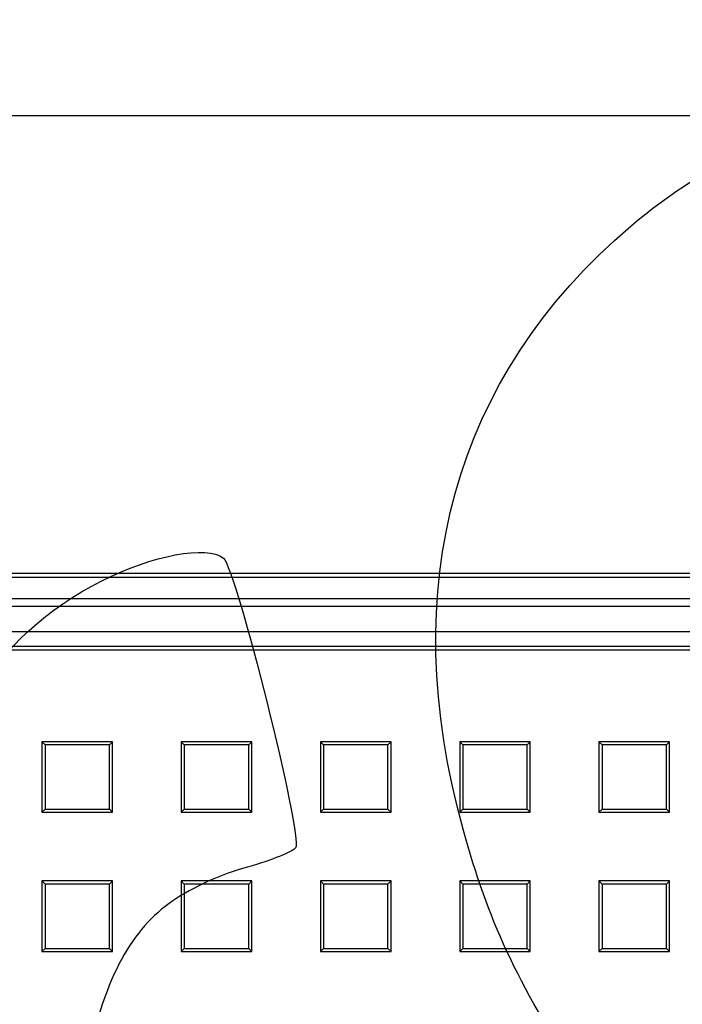
# Model space of a CAD drawing. Units: millimetres. Extents: x 0 to 291, y 0 to 204.
# Drawn here: x 144 to 160, y 103 to 126 of the extents above; entities that cross this region are included whole.
import ezdxf
from ezdxf.enums import TextEntityAlignment as Align

# ---------------------------------------------------------------- set-up
doc = ezdxf.new("R2010")
doc.units = ezdxf.units.MM
for name, color, linetype in [('D-19-1-D400ZM', 7, 'Continuous'), ('D-19-1-D400ZT', 7, 'Continuous'), ('Predeterminado', 7, 'Continuous')]:
    doc.layers.add(name, color=color, linetype=linetype)
doc.styles.add('SEACAD_Arial', font='arial.ttf')
doc.dimstyles.new('ISO', dxfattribs={"dimtxt": 3.125, "dimasz": 3.125, "dimexe": 1.5625, "dimexo": 0, "dimgap": 0.78125, "dimtad": 0, "dimlfac": 10, "dimtxsty": 'SEACAD_Arial', "dimblk1": '_SE_FILLED', "dimblk2": '_SE_FILLED', "dimsah": 1, "dimcen": 1.5625, "dimadec": 1, "dimazin": 0, "dimtfac": 0.5, "dimtmove": 0, "dimatfit": 3, "dimfxl": 1, "dimarcsym": 0})

# ---------------------------------------------------------------- blocks, each defined once
blk = doc.blocks.new('SE')
at = {"layer": 'D-19-1-D400ZM', "color": 7, "linetype": 'Continuous'}
for p, q in [((163.437, 113.105), (137.95, 113.105)), ((163.537, 113.005), (137.85, 113.005)), ((131.285, 112.505), (172.978, 112.505)), ((172.778, 112.305), (88.197, 112.305)), ((90.663, 111.705), (172.288, 111.705)), ((96.288, 111.355), (165.087, 111.355))]:
    blk.add_line(p, q, dxfattribs=at)
at = {"layer": 'D-19-1-D400ZT', "color": 7, "linetype": 'Continuous'}
for p, q in [((171.888, 111.255), (91.162, 111.255)), ((146.422, 109.055), (144.722, 109.055)), ((144.797, 108.98), (144.722, 109.055)), ((144.722, 109.055), (144.722, 107.355)), ((146.347, 108.98), (146.422, 109.055)), ((146.422, 107.355), (146.422, 109.055)), ((149.774, 109.055), (148.074, 109.055)), ((148.149, 108.98), (148.074, 109.055)), ((148.074, 109.055), (148.074, 107.355)), ((149.7, 108.98), (149.774, 109.055)), ((149.774, 107.355), (149.774, 109.055)), ((153.127, 109.055), (151.427, 109.055)), ((151.501, 108.98), (151.427, 109.055)), ((151.427, 109.055), (151.427, 107.355)), ((153.052, 108.98), (153.127, 109.055)), ((153.127, 107.355), (153.127, 109.055)), ((156.479, 109.055), (154.779, 109.055)), ((154.854, 108.98), (154.779, 109.055)), ((154.779, 109.055), (154.779, 107.355)), ((156.404, 108.98), (156.479, 109.055)), ((156.479, 107.355), (156.479, 109.055)), ((159.831, 109.055), (158.131, 109.055)), ((158.206, 108.98), (158.131, 109.055)), ((158.131, 109.055), (158.131, 107.355)), ((159.756, 108.98), (159.831, 109.055)), ((159.831, 107.355), (159.831, 109.055)), ((144.797, 108.98), (144.797, 107.43)), ((146.347, 108.98), (144.797, 108.98)), ((146.347, 107.43), (146.347, 108.98)), ((148.149, 108.98), (148.149, 107.43)), ((149.7, 108.98), (148.149, 108.98)), ((149.7, 107.43), (149.7, 108.98)), ((151.501, 108.98), (151.501, 107.43)), ((153.052, 108.98), (151.501, 108.98)), ((153.052, 107.43), (153.052, 108.98)), ((154.854, 108.98), (154.854, 107.43)), ((156.404, 108.98), (154.854, 108.98)), ((156.404, 107.43), (156.404, 108.98)), ((158.206, 108.98), (158.206, 107.43)), ((159.756, 108.98), (158.206, 108.98)), ((159.756, 107.43), (159.756, 108.98)), ((144.797, 107.43), (144.722, 107.355)), ((144.797, 107.43), (146.347, 107.43)), ((146.347, 107.43), (146.422, 107.355)), ((148.149, 107.43), (148.074, 107.355)), ((148.149, 107.43), (149.7, 107.43)), ((149.7, 107.43), (149.774, 107.355)), ((151.501, 107.43), (151.427, 107.355)), ((151.501, 107.43), (153.052, 107.43)), ((153.052, 107.43), (153.127, 107.355)), ((154.854, 107.43), (154.779, 107.355)), ((154.854, 107.43), (156.404, 107.43)), ((156.404, 107.43), (156.479, 107.355)), ((158.206, 107.43), (158.131, 107.355)), ((158.206, 107.43), (159.756, 107.43)), ((159.756, 107.43), (159.831, 107.355)), ((144.722, 107.355), (146.422, 107.355)), ((148.074, 107.355), (149.774, 107.355)), ((151.427, 107.355), (153.127, 107.355)), ((154.779, 107.355), (156.479, 107.355)), ((158.131, 107.355), (159.831, 107.355)), ((146.422, 105.703), (144.722, 105.703)), ((144.797, 105.628), (144.722, 105.703)), ((144.722, 105.703), (144.722, 104.003)), ((146.347, 105.628), (146.422, 105.703)), ((146.422, 104.003), (146.422, 105.703)), ((149.774, 105.703), (148.074, 105.703)), ((148.149, 105.628), (148.074, 105.703)), ((148.074, 105.703), (148.074, 104.003)), ((149.7, 105.628), (149.774, 105.703)), ((149.774, 104.003), (149.774, 105.703)), ((153.127, 105.703), (151.427, 105.703)), ((151.501, 105.628), (151.427, 105.703)), ((151.427, 105.703), (151.427, 104.003)), ((153.052, 105.628), (153.127, 105.703)), ((153.127, 104.003), (153.127, 105.703)), ((156.479, 105.703), (154.779, 105.703)), ((154.854, 105.628), (154.779, 105.703)), ((154.779, 105.703), (154.779, 104.003)), ((156.404, 105.628), (156.479, 105.703)), ((156.479, 104.003), (156.479, 105.703)), ((159.831, 105.703), (158.131, 105.703)), ((158.206, 105.628), (158.131, 105.703)), ((158.131, 105.703), (158.131, 104.003)), ((159.756, 105.628), (159.831, 105.703)), ((159.831, 104.003), (159.831, 105.703)), ((144.797, 105.628), (144.797, 104.078)), ((146.347, 105.628), (144.797, 105.628)), ((146.347, 104.078), (146.347, 105.628)), ((148.149, 105.628), (148.149, 104.078)), ((149.7, 105.628), (148.149, 105.628)), ((149.7, 104.078), (149.7, 105.628)), ((151.501, 105.628), (151.501, 104.078)), ((153.052, 105.628), (151.501, 105.628)), ((153.052, 104.078), (153.052, 105.628)), ((154.854, 105.628), (154.854, 104.078)), ((156.404, 105.628), (154.854, 105.628)), ((156.404, 104.078), (156.404, 105.628)), ((158.206, 105.628), (158.206, 104.078)), ((159.756, 105.628), (158.206, 105.628)), ((159.756, 104.078), (159.756, 105.628)), ((144.797, 104.078), (144.722, 104.003)), ((144.797, 104.078), (146.347, 104.078)), ((146.347, 104.078), (146.422, 104.003)), ((148.149, 104.078), (148.074, 104.003)), ((148.149, 104.078), (149.7, 104.078)), ((149.7, 104.078), (149.774, 104.003)), ((151.501, 104.078), (151.427, 104.003)), ((151.501, 104.078), (153.052, 104.078)), ((153.052, 104.078), (153.127, 104.003)), ((154.854, 104.078), (154.779, 104.003)), ((154.854, 104.078), (156.404, 104.078)), ((156.404, 104.078), (156.479, 104.003)), ((158.206, 104.078), (158.131, 104.003)), ((158.206, 104.078), (159.756, 104.078)), ((159.756, 104.078), (159.831, 104.003)), ((144.722, 104.003), (146.422, 104.003)), ((148.074, 104.003), (149.774, 104.003)), ((151.427, 104.003), (153.127, 104.003)), ((154.779, 104.003), (156.479, 104.003)), ((158.131, 104.003), (159.831, 104.003))]:
    blk.add_line(p, q, dxfattribs=at)
blk = doc.blocks.new('DMBLK11')
at = {"layer": 'Predeterminado', "linetype": 'Continuous'}
for points in [[(88.562, 132.147), (85.437, 131.626), (88.562, 131.105)], [(172.412, 132.147), (172.412, 131.105), (175.537, 131.626)]]:
    blk.add_hatch(color=7, dxfattribs=at).paths.add_polyline_path(points)
at = {"layer": 'Predeterminado', "color": 7, "linetype": 'Continuous'}
for p, q in [((85.437, 115.385), (85.437, 133.188)), ((175.537, 113.27), (175.537, 133.188)), ((85.437, 131.626), (125.725, 131.626)), ((135.25, 131.626), (175.537, 131.626))]:
    blk.add_line(p, q, dxfattribs=at)
at = {"layer": 'Predeterminado', "color": 7, "linetype": 'Continuous', "style": 'SEACAD_Arial'}
blk.add_text('901', height=3.125, dxfattribs=at).set_placement((126.819, 133.188), align=Align.TOP_LEFT)
blk = doc.blocks.new('_SE_FILLED')
at = {"color": 0}
blk.add_line((0, 0), (-1, 0), dxfattribs=at)
blk.add_solid([(0, 0), (-1, -0.1665), (-1, 0.1665), (0, 0)], dxfattribs=at)
blk = doc.blocks.new('DMBLK13')
at = {"layer": 'Predeterminado', "linetype": 'Continuous'}
for points in [[(90.762, 124.647), (87.637, 124.126), (90.762, 123.605)], [(170.212, 124.647), (170.212, 123.605), (173.337, 124.126)]]:
    blk.add_hatch(color=7, dxfattribs=at).paths.add_polyline_path(points)
at = {"layer": 'Predeterminado', "color": 7, "linetype": 'Continuous'}
for p, q in [((87.637, 108.251), (87.637, 125.688)), ((173.337, 112.145), (173.337, 125.688)), ((87.637, 124.126), (125.725, 124.126)), ((135.25, 124.126), (173.337, 124.126))]:
    blk.add_line(p, q, dxfattribs=at)
at = {"layer": 'Predeterminado', "color": 7, "linetype": 'Continuous', "style": 'SEACAD_Arial'}
blk.add_text('857', height=3.125, dxfattribs=at).set_placement((126.819, 125.688), align=Align.TOP_LEFT)

msp = doc.modelspace()

# ---------------------------------------------------------------- linework, layer by layer
at = {"color": 7, "linetype": 'Continuous'}
for points in [[(158.8954, 121.4642), (160.2444, 122.6174), (162.2325, 123.7283), (163.7965, 124.2025)], [(154.8671, 106.9208), (153.2374, 112.8027), (154.6253, 117.8136), (158.8954, 121.4642)], [(146.1446, 112.9179), (147.3857, 113.5445), (148.6903, 113.7902), (149.0897, 113.4725)], [(149.0897, 113.4725), (149.3926, 113.2316), (151.0078, 106.7543), (150.8285, 106.4994)], [(141.6894, 105.5543), (142.107, 109.2284), (143.5453, 111.6057), (146.1446, 112.9179)], [(157.6876, 100.8665), (156.1264, 103.3389), (155.4678, 104.7528), (154.8671, 106.9208)], [(150.8285, 106.4994), (150.7639, 106.4074), (150.2441, 106.1999), (149.6736, 106.0383)], [(149.6736, 106.0383), (148.9984, 105.847), (148.3702, 105.5628), (147.8743, 105.2245)], [(147.8743, 105.2245), (146.87, 104.5392), (146.2681, 103.4259), (145.8054, 101.3979)]]:
    msp.add_open_spline(points, degree=3, dxfattribs=at)

# ---------------------------------------------------------------- block references
at = {"layer": 'Predeterminado'}
msp.add_blockref('SE', (0, 0), dxfattribs=at)

# ---------------------------------------------------------------- dimensions: what is measured, and where the dimension line sits
at = {"layer": 'Predeterminado', "color": 7, "linetype": 'Continuous'}
dim = msp.add_linear_dim(base=(85.4374, 131.6257), p1=(85.4374, 113.2701), p2=(175.5374, 113.2701), angle=0, text='\\A1;<>', dimstyle='ISO', dxfattribs=at)
dim.commit()
dim.dimension.update_dxf_attribs({"geometry": 'DMBLK11', "text_midpoint": (130.4874, 131.6257), "dimtype": 161})
dim = msp.add_linear_dim(base=(173.3374, 124.1257), p1=(87.6374, 108.2507), p2=(173.3374, 112.1451), text='\\A1;<>', dimstyle='ISO', dxfattribs=at)
dim.commit()
dim.dimension.update_dxf_attribs({"geometry": 'DMBLK13', "text_midpoint": (130.4874, 124.1257), "dimtype": 160})

doc.saveas('drawing.dxf')
